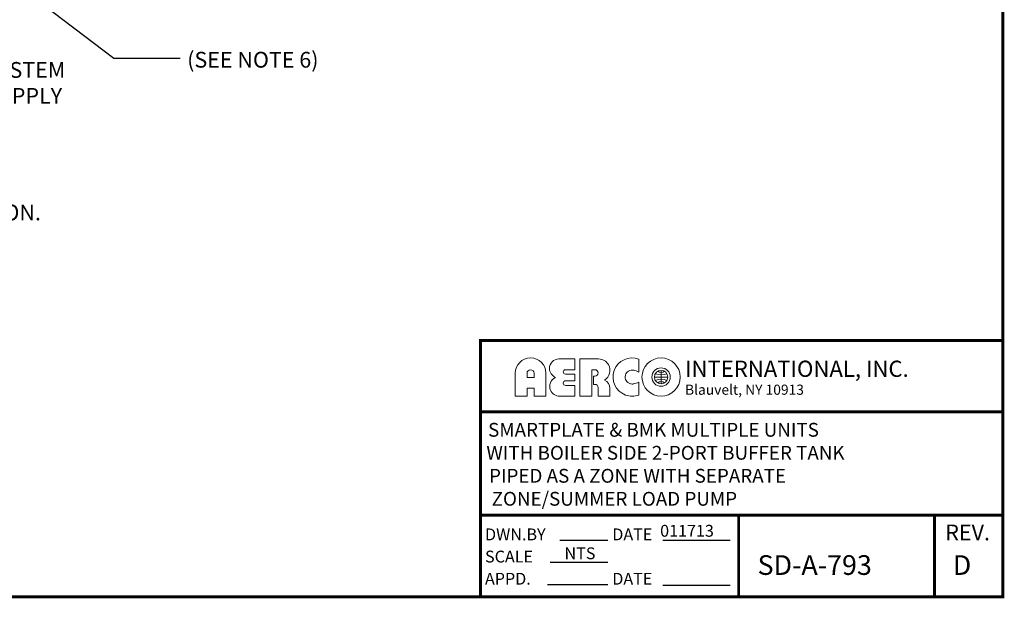
# Model space of a CAD drawing. Extents: x 19.1 to 29.8, y 0.6 to 8.7.
# Drawn here: x 24.8 to 29.8, y 0.6 to 3.5 of the extents above; entities that cross this region are included whole.
import ezdxf
from ezdxf import colors
from ezdxf.entities.mleader import LeaderData, LeaderLine
from ezdxf.math import Vec2, Vec3

# ---------------------------------------------------------------- set-up
doc = ezdxf.new("R2010")
doc.units = 0
doc.header["$MEASUREMENT"] = 0
doc.layers.get('0').update_dxf_attribs({"linetype": 'CONTINUOUS'})
doc.layers.add('D4', color=4, linetype='CONTINUOUS')
doc.styles.add('SIM1', font='ROMANS')

# ---------------------------------------------------------------- blocks, each defined once
blk = doc.blocks.new('block 40')
at = {"layer": 'D4', "color": 250, "lineweight": 15, "true_color": 0x231f20}
blk.add_open_spline([(515.36, 223.17), (515.99, 222.57), (516.98, 222.57), (517.61, 223.17)], degree=3, dxfattribs=at)
blk = doc.blocks.new('block 41')
at = {"layer": 'D4', "color": 250, "lineweight": 15, "true_color": 0x231f20}
blk.add_open_spline([(517.61, 219.28), (516.98, 219.87), (515.99, 219.87), (515.36, 219.28)], degree=3, dxfattribs=at)
blk = doc.blocks.new('block 42')
at = {"layer": 'D4', "color": 250, "lineweight": 15, "true_color": 0x231f20}
blk.add_open_spline([(518.43, 220.1), (517.18, 220.6), (515.79, 220.6), (514.54, 220.1)], degree=3, dxfattribs=at)
blk = doc.blocks.new('block 43')
at = {"layer": 'D4', "color": 250, "lineweight": 15, "true_color": 0x231f20}
blk.add_lwpolyline([(514.24, 221.22), (518.73, 221.22)], dxfattribs=at)
blk = doc.blocks.new('block 44')
at = {"layer": 'D4', "color": 250, "lineweight": 15, "true_color": 0x231f20}
blk.add_open_spline([(514.54, 222.35), (515.79, 221.85), (517.18, 221.85), (518.43, 222.35)], degree=3, dxfattribs=at)
blk = doc.blocks.new('block 45')
at = {"layer": 'D4', "color": 250, "lineweight": 15, "true_color": 0x231f20}
blk.add_open_spline([(518.73, 221.22), (518.73, 222.46), (517.73, 223.47), (516.49, 223.47), (515.24, 223.47), (514.24, 222.46), (514.24, 221.22), (514.24, 219.98), (515.24, 218.97), (516.49, 218.97), (517.73, 218.97), (518.73, 219.98), (518.73, 221.22), (518.73, 221.22), (518.73, 221.22), (518.73, 221.22)], degree=3, knots=[0, 0, 0, 0, 1, 1, 1, 2, 2, 2, 3, 3, 3, 4, 4, 4, 5, 5, 5, 5], dxfattribs=at)
blk = doc.blocks.new('block 46')
at = {"layer": 'D4', "color": 250, "lineweight": 15, "true_color": 0x231f20}
blk.add_open_spline([(519.57, 221.22), (519.57, 222.93), (518.19, 224.31), (516.49, 224.31), (514.78, 224.31), (513.4, 222.93), (513.4, 221.22), (513.4, 219.52), (514.78, 218.14), (516.49, 218.14), (518.19, 218.14), (519.57, 219.52), (519.57, 221.22), (519.57, 221.22), (519.57, 221.22), (519.57, 221.22)], degree=3, knots=[0, 0, 0, 0, 1, 1, 1, 2, 2, 2, 3, 3, 3, 4, 4, 4, 5, 5, 5, 5], dxfattribs=at)
blk = doc.blocks.new('block 47')
at = {"layer": 'D4', "color": 250, "lineweight": 15, "true_color": 0x231f20}
blk.add_open_spline([(522.9, 221.22), (522.9, 224.77), (520.03, 227.64), (516.49, 227.64), (512.94, 227.64), (510.06, 224.77), (510.06, 221.22), (510.06, 217.68), (512.94, 214.8), (516.49, 214.8), (520.03, 214.8), (522.9, 217.68), (522.9, 221.22), (522.9, 221.22), (522.9, 221.22), (522.9, 221.22)], degree=3, knots=[0, 0, 0, 0, 1, 1, 1, 2, 2, 2, 3, 3, 3, 4, 4, 4, 5, 5, 5, 5], dxfattribs=at)
blk = doc.blocks.new('block 48')
at = {"layer": 'D4', "color": 250, "lineweight": 15, "true_color": 0x231f20}
blk.add_open_spline([(473.89, 222.48), (473.89, 223.15), (473.35, 223.68), (472.69, 223.68), (472.03, 223.68), (471.49, 223.15), (471.49, 222.48)], degree=3, knots=[0, 0, 0, 0, 1, 1, 1, 2, 2, 2, 2], dxfattribs=at)
blk = doc.blocks.new('block 49')
at = {"layer": 'D4', "color": 250, "lineweight": 15, "true_color": 0x231f20}
blk.add_open_spline([(477.85, 222.48), (477.85, 225.33), (475.54, 227.64), (472.69, 227.64), (469.84, 227.64), (467.53, 225.33), (467.53, 222.48)], degree=3, knots=[0, 0, 0, 0, 1, 1, 1, 2, 2, 2, 2], dxfattribs=at)
blk = doc.blocks.new('block 50')
at = {"layer": 'D4', "color": 250, "lineweight": 15, "true_color": 0x231f20}
blk.add_lwpolyline([(473.89, 217.44), (471.49, 217.44)], dxfattribs=at)
blk = doc.blocks.new('block 51')
at = {"layer": 'D4', "color": 250, "lineweight": 15, "true_color": 0x231f20}
blk.add_lwpolyline([(473.89, 221.04), (471.49, 221.04)], dxfattribs=at)
blk = doc.blocks.new('block 52')
at = {"layer": 'D4', "color": 250, "lineweight": 15, "true_color": 0x231f20}
blk.add_lwpolyline([(471.49, 217.44), (471.49, 214.8)], dxfattribs=at)
blk = doc.blocks.new('block 53')
at = {"layer": 'D4', "color": 250, "lineweight": 15, "true_color": 0x231f20}
blk.add_lwpolyline([(467.53, 214.8), (471.49, 214.8)], dxfattribs=at)
blk = doc.blocks.new('block 54')
at = {"layer": 'D4', "color": 250, "lineweight": 15, "true_color": 0x231f20}
blk.add_lwpolyline([(471.49, 222.48), (471.49, 221.04)], dxfattribs=at)
blk = doc.blocks.new('block 55')
at = {"layer": 'D4', "color": 250, "lineweight": 15, "true_color": 0x231f20}
blk.add_lwpolyline([(467.53, 222.48), (467.53, 214.8)], dxfattribs=at)
blk = doc.blocks.new('block 56')
at = {"layer": 'D4', "color": 250, "lineweight": 15, "true_color": 0x231f20}
blk.add_lwpolyline([(495.49, 227.28), (489.25, 227.28)], dxfattribs=at)
blk = doc.blocks.new('block 57')
at = {"layer": 'D4', "color": 250, "lineweight": 15, "true_color": 0x231f20}
blk.add_open_spline([(495.37, 217.68), (495.37, 218.28), (494.89, 218.76), (494.29, 218.76)], degree=3, dxfattribs=at)
blk = doc.blocks.new('block 58')
at = {"layer": 'D4', "color": 250, "lineweight": 15, "true_color": 0x231f20}
blk.add_open_spline([(494.29, 221.52), (494.89, 221.52), (495.37, 222), (495.37, 222.6), (495.37, 223.2), (494.89, 223.68), (494.29, 223.68)], degree=3, knots=[0, 0, 0, 0, 1, 1, 1, 2, 2, 2, 2], dxfattribs=at)
blk = doc.blocks.new('block 59')
at = {"layer": 'D4', "color": 250, "lineweight": 15, "true_color": 0x231f20}
blk.add_lwpolyline([(494.29, 223.68), (493.21, 223.68)], dxfattribs=at)
blk = doc.blocks.new('block 60')
at = {"layer": 'D4', "color": 250, "lineweight": 15, "true_color": 0x231f20}
blk.add_lwpolyline([(487.51, 223.68), (487.51, 227.28)], dxfattribs=at)
blk = doc.blocks.new('block 61')
at = {"layer": 'D4', "color": 250, "lineweight": 15, "true_color": 0x231f20}
blk.add_open_spline([(484.39, 223.68), (483.99, 223.68), (483.67, 223.36), (483.67, 222.96), (483.67, 222.56), (483.99, 222.24), (484.39, 222.24)], degree=3, knots=[0, 0, 0, 0, 1, 1, 1, 2, 2, 2, 2], dxfattribs=at)
blk = doc.blocks.new('block 62')
at = {"layer": 'D4', "color": 250, "lineweight": 15, "true_color": 0x231f20}
blk.add_lwpolyline([(487.51, 222.24), (484.39, 222.24)], dxfattribs=at)
blk = doc.blocks.new('block 63')
at = {"layer": 'D4', "color": 250, "lineweight": 15, "true_color": 0x231f20}
blk.add_lwpolyline([(487.51, 223.68), (484.39, 223.68)], dxfattribs=at)
blk = doc.blocks.new('block 64')
at = {"layer": 'D4', "color": 250, "lineweight": 15, "true_color": 0x231f20}
blk.add_lwpolyline([(487.51, 227.28), (482.2, 227.28)], dxfattribs=at)
blk = doc.blocks.new('block 65')
at = {"layer": 'D4', "color": 250, "lineweight": 15, "true_color": 0x231f20}
blk.add_lwpolyline([(493.81, 218.76), (493.81, 221.52)], dxfattribs=at)
blk = doc.blocks.new('block 66')
at = {"layer": 'D4', "color": 250, "lineweight": 15, "true_color": 0x231f20}
blk.add_lwpolyline([(494.29, 218.76), (493.81, 218.76)], dxfattribs=at)
blk = doc.blocks.new('block 67')
at = {"layer": 'D4', "color": 250, "lineweight": 15, "true_color": 0x231f20}
blk.add_lwpolyline([(494.29, 221.52), (493.81, 221.52)], dxfattribs=at)
blk = doc.blocks.new('block 68')
at = {"layer": 'D4', "color": 250, "lineweight": 15, "true_color": 0x231f20}
blk.add_lwpolyline([(489.25, 214.8), (493.21, 214.8)], dxfattribs=at)
blk = doc.blocks.new('block 69')
at = {"layer": 'D4', "color": 250, "lineweight": 15, "true_color": 0x231f20}
blk.add_open_spline([(484.45, 219.96), (484.02, 219.96), (483.67, 219.61), (483.67, 219.18), (483.67, 218.75), (484.02, 218.4), (484.45, 218.4)], degree=3, knots=[0, 0, 0, 0, 1, 1, 1, 2, 2, 2, 2], dxfattribs=at)
blk = doc.blocks.new('block 70')
at = {"layer": 'D4', "color": 250, "lineweight": 15, "true_color": 0x231f20}
blk.add_lwpolyline([(484.45, 219.96), (487.51, 219.96)], dxfattribs=at)
blk = doc.blocks.new('block 71')
at = {"layer": 'D4', "color": 250, "lineweight": 15, "true_color": 0x231f20}
blk.add_lwpolyline([(484.45, 218.4), (487.51, 218.4)], dxfattribs=at)
blk = doc.blocks.new('block 72')
at = {"layer": 'D4', "color": 250, "lineweight": 15, "true_color": 0x231f20}
blk.add_lwpolyline([(487.51, 214.8), (487.51, 218.4)], dxfattribs=at)
blk = doc.blocks.new('block 73')
at = {"layer": 'D4', "color": 250, "lineweight": 15, "true_color": 0x231f20}
blk.add_lwpolyline([(482.41, 214.8), (487.51, 214.8)], dxfattribs=at)
blk = doc.blocks.new('block 74')
at = {"layer": 'D4', "color": 250, "lineweight": 15, "true_color": 0x231f20}
blk.add_lwpolyline([(473.89, 214.8), (477.85, 214.8)], dxfattribs=at)
blk = doc.blocks.new('block 75')
at = {"layer": 'D4', "color": 250, "lineweight": 15, "true_color": 0x231f20}
blk.add_lwpolyline([(473.89, 214.8), (473.89, 217.44)], dxfattribs=at)
blk = doc.blocks.new('block 76')
at = {"layer": 'D4', "color": 250, "lineweight": 15, "true_color": 0x231f20}
blk.add_open_spline([(481.09, 221.12), (479.42, 220.39), (478.66, 218.45), (479.39, 216.78), (479.92, 215.58), (481.11, 214.8), (482.41, 214.8)], degree=3, knots=[0, 0, 0, 0, 1, 1, 1, 2, 2, 2, 2], dxfattribs=at)
blk = doc.blocks.new('block 77')
at = {"layer": 'D4', "color": 250, "lineweight": 15, "true_color": 0x231f20}
blk.add_open_spline([(482.2, 227.28), (480.45, 227.28), (479.02, 225.86), (479.02, 224.1), (479.02, 222.78), (479.85, 221.59), (481.09, 221.12)], degree=3, knots=[0, 0, 0, 0, 1, 1, 1, 2, 2, 2, 2], dxfattribs=at)
blk = doc.blocks.new('block 78')
at = {"layer": 'D4', "color": 250, "lineweight": 15, "true_color": 0x231f20}
blk.add_lwpolyline([(493.21, 214.8), (493.21, 223.68)], dxfattribs=at)
blk = doc.blocks.new('block 79')
at = {"layer": 'D4', "color": 250, "lineweight": 15, "true_color": 0x231f20}
blk.add_lwpolyline([(487.51, 219.96), (487.51, 222.24)], dxfattribs=at)
blk = doc.blocks.new('block 80')
at = {"layer": 'D4', "color": 250, "lineweight": 15, "true_color": 0x231f20}
blk.add_lwpolyline([(473.89, 221.04), (473.89, 222.48)], dxfattribs=at)
blk = doc.blocks.new('block 81')
at = {"layer": 'D4', "color": 250, "lineweight": 15, "true_color": 0x231f20}
blk.add_lwpolyline([(489.25, 214.8), (489.25, 227.28)], dxfattribs=at)
blk = doc.blocks.new('block 82')
at = {"layer": 'D4', "color": 250, "lineweight": 15, "true_color": 0x231f20}
blk.add_lwpolyline([(477.85, 214.8), (477.85, 222.48)], dxfattribs=at)
blk = doc.blocks.new('block 83')
at = {"layer": 'D4', "color": 250, "lineweight": 15, "true_color": 0x231f20}
blk.add_open_spline([(508.99, 222.86), (508.43, 223.17), (507.82, 223.39), (507.19, 223.53)], degree=3, dxfattribs=at)
blk = doc.blocks.new('block 84')
at = {"layer": 'D4', "color": 250, "lineweight": 15, "true_color": 0x231f20}
blk.add_lwpolyline([(508.99, 227.25), (508.99, 222.86)], dxfattribs=at)
blk = doc.blocks.new('block 85')
at = {"layer": 'D4', "color": 250, "lineweight": 15, "true_color": 0x231f20}
blk.add_lwpolyline([(508.99, 219.55), (508.99, 215.2)], dxfattribs=at)
blk = doc.blocks.new('block 86')
at = {"layer": 'D4', "color": 250, "lineweight": 15, "true_color": 0x231f20}
blk.add_open_spline([(507.13, 218.91), (507.78, 219.02), (508.4, 219.24), (508.99, 219.55)], degree=3, dxfattribs=at)
blk = doc.blocks.new('block 87')
at = {"layer": 'D4', "color": 250, "lineweight": 15, "true_color": 0x231f20}
blk.add_open_spline([(499.33, 217.44), (499.33, 218.65), (498.58, 219.72), (497.45, 220.14)], degree=3, dxfattribs=at)
blk = doc.blocks.new('block 88')
at = {"layer": 'D4', "color": 250, "lineweight": 15, "true_color": 0x231f20}
blk.add_lwpolyline([(499.33, 214.8), (499.33, 217.44)], dxfattribs=at)
blk = doc.blocks.new('block 89')
at = {"layer": 'D4', "color": 250, "lineweight": 15, "true_color": 0x231f20}
blk.add_lwpolyline([(495.37, 214.8), (495.37, 217.68)], dxfattribs=at)
blk = doc.blocks.new('block 90')
at = {"layer": 'D4', "color": 250, "lineweight": 15, "true_color": 0x231f20}
blk.add_lwpolyline([(495.37, 214.8), (499.33, 214.8)], dxfattribs=at)
blk = doc.blocks.new('block 91')
at = {"layer": 'D4', "color": 250, "lineweight": 15, "true_color": 0x231f20}
blk.add_lwpolyline([(516.49, 223.47), (516.49, 218.97)], dxfattribs=at)
blk = doc.blocks.new('block 92')
at = {"layer": 'D4', "color": 250, "lineweight": 15, "true_color": 0x231f20}
blk.add_open_spline([(507.37, 223.49), (506.12, 223.82), (504.84, 223.07), (504.5, 221.82), (504.17, 220.57), (504.92, 219.29), (506.17, 218.96), (506.54, 218.86), (506.93, 218.85), (507.3, 218.94)], degree=3, knots=[0, 0, 0, 0, 1, 1, 1, 2, 2, 2, 3, 3, 3, 3], dxfattribs=at)
blk = doc.blocks.new('block 93')
at = {"layer": 'D4', "color": 250, "lineweight": 15, "true_color": 0x231f20}
blk.add_open_spline([(508.99, 227.25), (505.66, 228.47), (501.97, 226.77), (500.75, 223.44), (499.52, 220.11), (501.22, 216.42), (504.55, 215.2), (505.98, 214.67), (507.55, 214.67), (508.99, 215.2)], degree=3, knots=[0, 0, 0, 0, 1, 1, 1, 2, 2, 2, 3, 3, 3, 3], dxfattribs=at)
blk = doc.blocks.new('block 94')
at = {"layer": 'D4', "color": 250, "lineweight": 15, "true_color": 0x231f20}
blk.add_open_spline([(497.45, 220.14), (499.28, 221.23), (499.87, 223.58), (498.79, 225.4), (498.1, 226.57), (496.84, 227.28), (495.49, 227.28)], degree=3, knots=[0, 0, 0, 0, 1, 1, 1, 2, 2, 2, 2], dxfattribs=at)

msp = doc.modelspace()

# ---------------------------------------------------------------- linework, layer by layer
at = {"layer": 'D4', "color": 7, "linetype": 'Continuous'}
for p, q in [((27.5378, 0.853), (27.7821, 0.853)), ((28.0603, 0.853), (28.4022, 0.853)), ((27.7821, 0.7405), (27.4901, 0.7405)), ((27.4766, 0.628), (27.7821, 0.628)), ((28.0603, 0.6251), (28.4022, 0.6251))]:
    msp.add_line(p, q, dxfattribs=at)
at = {"layer": 'D4', "color": 7, "const_width": 0.0153}
msp.add_lwpolyline([(19.0761, 8.7264), (19.0761, 0.5664), (29.7861, 0.5664), (29.7861, 8.7264)], close=True, dxfattribs=at)
at = {"layer": 'D4', "color": 7, "linetype": 'Continuous', "const_width": 0.015}
for points in [[(29.7861, 1.8664), (27.1361, 1.8664), (27.1361, 0.5664)], [(27.1334, 1.5055), (29.7861, 1.5055)], [(29.7861, 0.9805), (27.1334, 0.9805)], [(28.4459, 0.9805), (28.4459, 0.5664)], [(29.4397, 0.5664), (29.4397, 0.9805)]]:
    msp.add_lwpolyline(points, dxfattribs=at)

# ---------------------------------------------------------------- block references
at = {"layer": 'D4', "color": 7, "xscale": 0.015125, "yscale": 0.015125, "zscale": 0.015125}
for name in ['block 49', 'block 77', 'block 64', 'block 60', 'block 56', 'block 81', 'block 94', 'block 93', 'block 84', 'block 47', 'block 55', 'block 48', 'block 54', 'block 80', 'block 82', 'block 61', 'block 63', 'block 59', 'block 78', 'block 58', 'block 92', 'block 83', 'block 46', 'block 45', 'block 40', 'block 91', 'block 51', 'block 76', 'block 69', 'block 62', 'block 70', 'block 79', 'block 65', 'block 67', 'block 87', 'block 86', 'block 85', 'block 43', 'block 44', 'block 42', 'block 41', 'block 50', 'block 52', 'block 75', 'block 71', 'block 72', 'block 66', 'block 57', 'block 89', 'block 88', 'block 53', 'block 74', 'block 73', 'block 68', 'block 90']:
    msp.add_blockref(name, (20.2405, -1.6645), dxfattribs=at)

# ---------------------------------------------------------------- texts
at = {"color": 7, "linetype": 'Continuous', "style": 'SIM1'}
for s, p in [('(SEE NOTE 6)', (25.6473, 3.2517)), ('SYSTEM', (24.6227, 3.2)), ('SUPPLY', (24.6137, 3.0684))]:
    msp.add_text(s, height=0.08, dxfattribs=at).set_placement(p)
at = {"color": 7, "style": 'SIM1'}
for s, height, p in [('011713', 0.06, (28.0474, 0.8713)), ('NTS', 0.06, (27.562, 0.7572)), ('SD-A-793', 0.1, (28.5417, 0.6775)), ('D', 0.1, (29.5324, 0.6775))]:
    msp.add_text(s, height=height, dxfattribs=at).set_placement(p)
at = {"color": 7, "attachment_point": 1, "style": 'SIM1'}
for s, insert, char_height, width in [('NOTES: \\P\\pi-0.16,l0.16,t0.16,0.24;1.^IREFER TO BOILER INSTALLATION DRAWINGS FOR RECOMMENDED FIELD INSTALLATION.\\P2.^IREFER TO SMARTPLATE APPLICATIONS GUIDE, SP-1010, FOR BUFFER TANK SIZING.\\P3.^IREFER TO SMARTPLATE INSTALLATION DRAWINGS FOR RECOMMENDED DOMESTIC PIPING INSTALLATION.\\P\\pi0,l0,tz;^ISD-A-772\\P^ISD-A-773\\P^ISD-A-774\\P^ISD-A-775\\P^ISD-A-776\\P^ISD-A-777\\P4. BOILER PUMP MUST BE SIZED TO PROVIDE THE APPROPRIATE FLOW AT THE DESIGN ΔT OF BOILER PLANT\\P   BOILER PUMP MUST MAINTAIN BENCHMARK BOILER(S) REQUIRED MINIMUM FLOW AS PER TECHNICAL\\P   DATA SHEET.\\P5. WHEN SYSTEM PUMP IS TURNED OFF, BUFFER TANK SUMMER PUMP SHOULD BE TURNED ON.\\P6. WHEN ZONE PUMP IS OPERATED YEAR ROUND, BYPASS LINE CAN BE DELETED\\P\\P\\P ', (19.1978, 2.9567), 0.08, 7.376648), ('\\pi0.3027;SMARTPLATE & BMK MULTIPLE UNITS\\P\\pi0.17603;WITH BOILER SIDE 2-PORT BUFFER TANK\\P\\pi0.3727;PIPED AS A ZONE WITH SEPARATE\\P\\pi0.56103;ZONE/SUMMER LOAD PUMP', (27.1531, 1.4488), 0.07, 2.578731)]:
    msp.add_mtext(s, dxfattribs=dict(at, insert=insert, char_height=char_height, width=width))
at = {"layer": 'D4', "color": 7, "style": 'SIM1'}
for s, height, p in [('DWN.BY', 0.06, (27.1588, 0.853)), ('DATE', 0.06, (27.8045, 0.853)), ('REV.', 0.08, (29.4943, 0.853)), ('SCALE', 0.06, (27.1588, 0.7405)), ('APPD.', 0.06, (27.1584, 0.628)), ('DATE', 0.06, (27.8045, 0.628))]:
    msp.add_text(s, height=height, dxfattribs=at).set_placement(p)
at = {"layer": 'D4', "color": 7, "attachment_point": 7}
for s, insert, char_height in [('\\fArial|b0|i0|c0|p34;\\W1;INTERNATIONAL, INC.', (28.1736, 1.6824), 0.08228), ('\\fArial|b0|i0|c0|p34;\\W1;Blauvelt, NY 10913 ', (28.1736, 1.5916), 0.051425)]:
    msp.add_mtext(s, dxfattribs=dict(at, insert=insert, char_height=char_height))

# ---------------------------------------------------------------- leaders
at = {"color": 7, "linetype": 'Continuous'}
ml = msp.add_multileader_mtext('Standard', dxfattribs=at)
ml.set_content('', color=7)
ml.set_leader_properties()
ml.build(insert=Vec2(0, 0))
ml.multileader.update_dxf_attribs({"text_right_attachment_type": 6, "dogleg_length": 0.36, "arrow_head_size": 0.09})
ctx = ml.context
ctx.base_point, ctx.char_height, ctx.arrow_head_size, ctx.landing_gap_size, ctx.plane_origin = Vec3(25.6114, 3.2993), 0.09, 0.09, 0.045, Vec3(24.5164, 3.2269)
ctx.right_attachment = 6
notes = []
notes.append((ctx, [(0, (1, 1, 0), (25.276, 3.2993), (1, 0), 0.3354, [(0, [(24.2647, 4.0687)], 0, [])])]))
ctx.mtext.insert, ctx.mtext.flow_direction = Vec3(25.6564, 3.3443), 5
for ctx, leaders in notes:
    for number, flags, end, landing, length, lines in leaders:
        leader = LeaderData()
        leader.index, (leader.has_last_leader_line, leader.has_dogleg_vector, leader.attachment_direction) = number, flags
        leader.last_leader_point, leader.dogleg_vector, leader.dogleg_length = Vec3(end), Vec3(landing), length
        for number, points, colour, breaks in lines:
            line = LeaderLine()
            line.index, line.vertices, line.color, line.breaks = number, Vec3.list(points), colors.encode_raw_color(colour), breaks
            leader.lines.append(line)
        ctx.leaders.append(leader)

doc.saveas('drawing.dxf')
